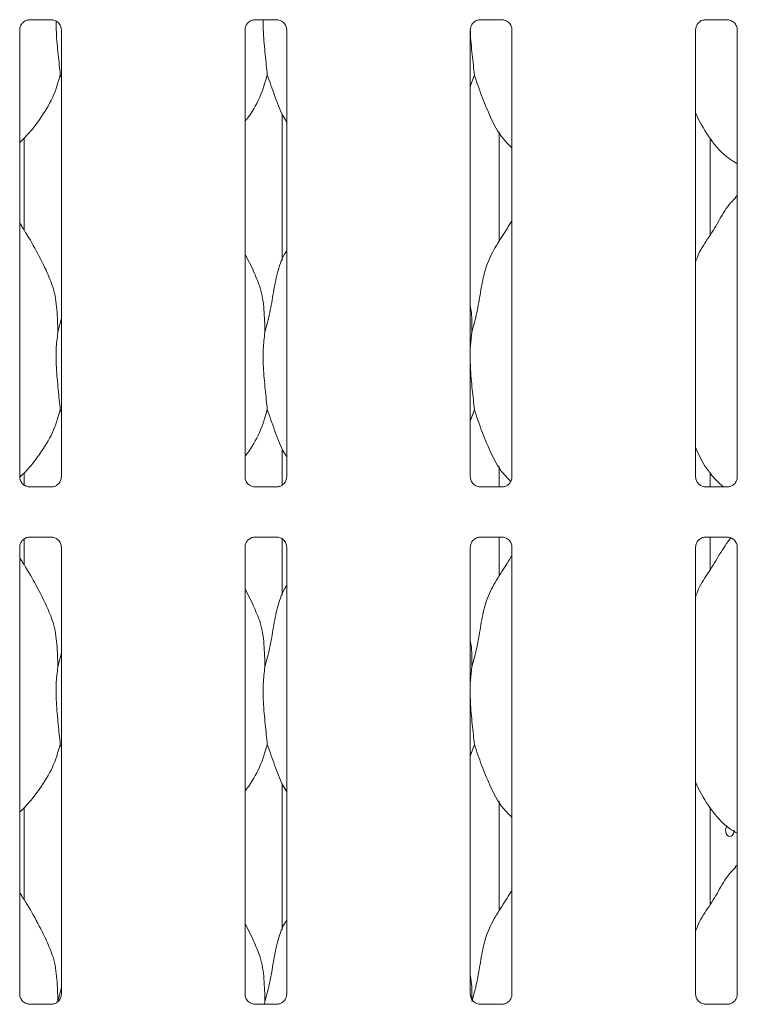
# Model space of a CAD drawing. Units: millimetres. Extents: x 5 to 415, y -14 to 292.
# Drawn here: x 133 to 140, y 83 to 93 of the extents above; entities that cross this region are included whole.
import ezdxf

# ---------------------------------------------------------------- set-up
doc = ezdxf.new("R2010")
doc.units = ezdxf.units.MM

msp = doc.modelspace()

# ---------------------------------------------------------------- linework, layer by layer
at = {"color": 7, "linetype": 'Continuous', "lineweight": 15}
for p, q in [((133.12727, 92.9213), (133.35694, 92.9213)), ((133.36259, 92.92143), (133.35694, 92.92168)), ((135.43977, 92.9213), (135.66944, 92.9213)), ((135.67509, 92.92143), (135.66944, 92.92168)), ((137.75227, 92.9213), (137.98194, 92.9213)), ((137.98759, 92.92143), (137.98194, 92.92168)), ((140.06477, 92.9213), (140.29444, 92.9213)), ((140.30009, 92.92143), (140.29444, 92.92168)), ((133.02767, 88.22642), (133.02767, 92.81832)), ((133.4553, 92.8186), (133.4553, 88.2267)), ((135.34017, 88.22642), (135.34017, 92.81832)), ((135.7678, 92.8186), (135.7678, 88.2267)), ((137.65267, 88.22642), (137.65267, 92.81832)), ((138.0803, 92.8186), (138.0803, 88.2267)), ((139.96517, 88.22642), (139.96517, 92.81832)), ((140.3928, 92.8186), (140.3928, 88.2267)), ((133.4553, 92.32248), (133.44395, 92.35482)), ((137.69395, 92.35482), (137.65267, 92.23516)), ((135.72151, 91.95397), (135.72151, 90.45052)), ((133.07395, 90.75756), (133.07395, 91.70678)), ((137.94895, 90.64391), (137.94895, 91.77183)), ((140.11281, 90.70827), (140.11281, 91.70462)), ((140.3928, 91.11575), (140.37127, 91.09623)), ((135.42668, 90.34523), (135.34017, 90.51184)), ((133.41927, 89.7134), (133.4553, 89.85684)), ((137.66927, 89.7134), (137.65267, 89.54455)), ((133.4553, 88.88498), (133.44395, 88.91732)), ((137.69395, 88.91732), (137.65267, 88.79766)), ((135.72151, 88.51647), (135.72151, 88.13937)), ((133.07395, 88.13371), (133.07395, 88.26928)), ((137.94895, 88.12372), (137.94895, 88.33433)), ((140.11281, 88.12372), (140.11281, 88.26712)), ((133.12037, 88.12359), (133.12603, 88.12334)), ((133.3557, 88.12372), (133.12603, 88.12372)), ((135.43287, 88.12359), (135.43853, 88.12334)), ((135.6682, 88.12372), (135.43853, 88.12372)), ((137.74537, 88.12359), (137.75103, 88.12334)), ((137.9807, 88.12372), (137.75103, 88.12372)), ((140.05787, 88.12359), (140.06353, 88.12334)), ((140.2932, 88.12372), (140.06353, 88.12372)), ((133.07395, 87.32006), (133.07395, 87.59024)), ((133.12727, 87.6088), (133.35694, 87.6088)), ((133.36259, 87.60893), (133.35694, 87.60918)), ((135.43977, 87.6088), (135.66944, 87.6088)), ((135.67509, 87.60893), (135.66944, 87.60918)), ((135.72151, 87.59875), (135.72151, 87.01302)), ((137.75227, 87.6088), (137.98194, 87.6088)), ((137.94895, 87.20641), (137.94895, 87.6088)), ((137.98759, 87.60893), (137.98194, 87.60918)), ((140.06477, 87.6088), (140.29444, 87.6088)), ((140.11281, 87.27077), (140.11281, 87.6088)), ((140.30009, 87.60893), (140.29444, 87.60918)), ((133.02767, 82.91392), (133.02767, 87.50582)), ((133.4553, 87.5061), (133.4553, 82.9142)), ((135.34017, 82.91392), (135.34017, 87.50582)), ((135.7678, 87.5061), (135.7678, 82.9142)), ((137.65267, 82.91392), (137.65267, 87.50582)), ((138.0803, 87.5061), (138.0803, 82.9142)), ((139.96517, 82.91392), (139.96517, 87.50582)), ((140.3928, 87.5061), (140.3928, 82.9142)), ((135.42668, 86.90773), (135.34017, 87.07434)), ((133.41927, 86.2759), (133.4553, 86.41934)), ((137.66927, 86.2759), (137.65267, 86.10705)), ((133.4553, 85.44748), (133.44395, 85.47982)), ((137.69395, 85.47982), (137.65267, 85.36016)), ((135.72151, 85.07897), (135.72151, 83.57552)), ((133.07395, 83.88256), (133.07395, 84.83178)), ((137.94895, 83.76891), (137.94895, 84.89683)), ((140.11281, 83.83327), (140.11281, 84.82962)), ((140.3928, 84.24075), (140.37127, 84.22123)), ((135.42668, 83.47023), (135.34017, 83.63684)), ((133.41927, 82.8384), (133.4553, 82.98184)), ((133.12037, 82.81109), (133.12603, 82.81084)), ((133.3557, 82.81122), (133.12603, 82.81122)), ((135.43287, 82.81109), (135.43853, 82.81084)), ((135.6682, 82.81122), (135.43853, 82.81122)), ((135.54427, 82.8384), (135.54159, 82.81122)), ((137.74537, 82.81109), (137.75103, 82.81084)), ((137.9807, 82.81122), (137.75103, 82.81122)), ((140.05787, 82.81109), (140.06353, 82.81084)), ((140.2932, 82.81122), (140.06353, 82.81122))]:
    msp.add_line(p, q, dxfattribs=at)
at = {"color": 7, "linetype": 'Continuous', "lineweight": 15, "flags": 128}
msp.add_lwpolyline([(140.28756, 84.64397), (140.28525, 84.64155), (140.27712, 84.62439), (140.27331, 84.60419), (140.27417, 84.58326), (140.2796, 84.56396), (140.28911, 84.54841), (140.30178, 84.53837), (140.31629, 84.53501), (140.33103, 84.53869), (140.34431, 84.54897), (140.35453, 84.56474), (140.36039, 84.58421), (140.36146, 84.59751), (140.36146, 84.59751)], dxfattribs=at)
at = {"color": 7, "linetype": 'Continuous', "lineweight": 15}
for points, knots in [([(133.02772, 92.81789), (133.02771, 92.81822), (133.02746, 92.82318), (133.03007, 92.84399), (133.04318, 92.87496), (133.07175, 92.90453), (133.10215, 92.91831), (133.12188, 92.9213), (133.12638, 92.92127), (133.12804, 92.92127)], [0, 0, 0, 0, 0.00936728, 0.1372154, 0.35865414, 0.60512374, 0.81749497, 0.93281598, 1, 1, 1, 1]), ([(133.12727, 92.92138), (133.12694, 92.92135), (133.12508, 92.9212), (133.12258, 92.92136), (133.12058, 92.92143), (133.12037, 92.92143)], [0, 0, 0, 0, 0.15978163, 0.91368217, 1, 1, 1, 1]), ([(133.35637, 92.92123), (133.3578, 92.92121), (133.36213, 92.92116), (133.37873, 92.91884), (133.39267, 92.91179), (133.40104, 92.90756)], [0, 0, 0, 0, 0.1655633, 0.49874382, 1, 1, 1, 1]), ([(135.34022, 92.81789), (135.34021, 92.81822), (135.33996, 92.82318), (135.34257, 92.84399), (135.35568, 92.87496), (135.38425, 92.90453), (135.41465, 92.91831), (135.43438, 92.9213), (135.43888, 92.92127), (135.44054, 92.92127)], [0, 0, 0, 0, 0.009367277, 0.137215403, 0.358654138, 0.605123742, 0.817494965, 0.932815975, 1, 1, 1, 1]), ([(135.43977, 92.92138), (135.43944, 92.92135), (135.43758, 92.9212), (135.43508, 92.92136), (135.43308, 92.92143), (135.43287, 92.92143)], [0, 0, 0, 0, 0.15978163, 0.91368217, 1, 1, 1, 1]), ([(135.52739, 92.9213), (135.52713, 92.87799), (135.52645, 92.76079), (135.54843, 92.55907), (135.56214, 92.42259), (135.56895, 92.35482)], [0, 0, 0, 0, 0.22785106, 0.61660277, 1, 1, 1, 1]), ([(135.66887, 92.92123), (135.6703, 92.92121), (135.67463, 92.92116), (135.69123, 92.91884), (135.70517, 92.91179), (135.71354, 92.90756)], [0, 0, 0, 0, 0.1655633, 0.49874382, 1, 1, 1, 1]), ([(137.65272, 92.81789), (137.65271, 92.81822), (137.65246, 92.82318), (137.65507, 92.84399), (137.66818, 92.87496), (137.69675, 92.90453), (137.72715, 92.91831), (137.74688, 92.9213), (137.75138, 92.92127), (137.75304, 92.92127)], [0, 0, 0, 0, 0.00936728, 0.1372154, 0.35865414, 0.60512374, 0.81749497, 0.93281598, 1, 1, 1, 1]), ([(137.75227, 92.92138), (137.75194, 92.92135), (137.75008, 92.9212), (137.74758, 92.92136), (137.74558, 92.92143), (137.74537, 92.92143)], [0, 0, 0, 0, 0.15978163, 0.91368217, 1, 1, 1, 1]), ([(137.98137, 92.92123), (137.9828, 92.92121), (137.98713, 92.92116), (138.00373, 92.91884), (138.01767, 92.91179), (138.02604, 92.90756)], [0, 0, 0, 0, 0.1655633, 0.49874382, 1, 1, 1, 1]), ([(139.96522, 92.81789), (139.96521, 92.81822), (139.96496, 92.82318), (139.96757, 92.84399), (139.98068, 92.87496), (140.00925, 92.90453), (140.03965, 92.91831), (140.05938, 92.9213), (140.06388, 92.92127), (140.06554, 92.92127)], [0, 0, 0, 0, 0.009367277, 0.137215403, 0.358654138, 0.605123742, 0.817494965, 0.932815975, 1, 1, 1, 1]), ([(140.06477, 92.92138), (140.06444, 92.92135), (140.06258, 92.9212), (140.06008, 92.92136), (140.05808, 92.92143), (140.05787, 92.92143)], [0, 0, 0, 0, 0.15978163, 0.91368217, 1, 1, 1, 1]), ([(140.29387, 92.92123), (140.2953, 92.92121), (140.29963, 92.92116), (140.31623, 92.91884), (140.33017, 92.91179), (140.33854, 92.90756)], [0, 0, 0, 0, 0.1655633, 0.49874382, 1, 1, 1, 1]), ([(133.40104, 92.90756), (133.40199, 92.90716), (133.4163, 92.90115), (133.43787, 92.87748), (133.45353, 92.84331), (133.4548, 92.82484), (133.45528, 92.81777)], [0, 0, 0, 0, 0.02849552, 0.42876552, 0.78124493, 1, 1, 1, 1]), ([(133.40252, 92.90692), (133.40233, 92.86835), (133.4018, 92.75585), (133.42349, 92.55904), (133.43716, 92.42258), (133.44395, 92.35482)], [0, 0, 0, 0, 0.2080257, 0.60675883, 1, 1, 1, 1]), ([(135.71354, 92.90756), (135.71449, 92.90716), (135.7288, 92.90115), (135.75037, 92.87748), (135.76603, 92.84331), (135.7673, 92.82484), (135.76778, 92.81777)], [0, 0, 0, 0, 0.02849552, 0.42876552, 0.78124493, 1, 1, 1, 1]), ([(138.02604, 92.90756), (138.02699, 92.90716), (138.0413, 92.90115), (138.06287, 92.87748), (138.07853, 92.84331), (138.0798, 92.82484), (138.08028, 92.81777)], [0, 0, 0, 0, 0.02849552, 0.42876552, 0.78124493, 1, 1, 1, 1]), ([(140.33854, 92.90756), (140.33949, 92.90716), (140.3538, 92.90115), (140.37537, 92.87748), (140.39103, 92.84331), (140.3923, 92.82484), (140.39278, 92.81777)], [0, 0, 0, 0, 0.02849552, 0.42876552, 0.78124493, 1, 1, 1, 1]), ([(137.65345, 92.80436), (137.65348, 92.79971), (137.654, 92.72071), (137.67421, 92.55868), (137.6874, 92.42246), (137.69395, 92.35482)], [0, 0, 0, 0, 0.03051615, 0.51861953, 1, 1, 1, 1]), ([(133.44395, 92.35482), (133.42038, 92.27485), (133.37282, 92.11348), (133.24609, 91.913), (133.13175, 91.76028), (133.05517, 91.68703), (133.02767, 91.66073)], [0, 0, 0, 0, 0.30362682, 0.61270437, 0.86092626, 1, 1, 1, 1]), ([(135.56895, 92.35482), (135.54495, 92.27522), (135.49652, 92.11461), (135.40547, 91.95914), (135.34656, 91.88496), (135.34017, 91.87691)], [0, 0, 0, 0, 0.46689128, 0.94216423, 1, 1, 1, 1]), ([(135.7678, 91.86898), (135.75437, 91.89134), (135.70274, 91.97727), (135.64283, 92.14317), (135.5937, 92.28392), (135.56895, 92.35482)], [0, 0, 0, 0, 0.14862947, 0.57117532, 1, 1, 1, 1]), ([(138.0803, 91.60505), (138.04963, 91.63493), (137.95277, 91.7293), (137.8582, 91.91985), (137.76601, 92.14201), (137.71808, 92.28353), (137.69395, 92.35482)], [0, 0, 0, 0, 0.15020821, 0.47437638, 0.73524996, 1, 1, 1, 1]), ([(140.3928, 91.44155), (140.36591, 91.4576), (140.25733, 91.5224), (140.1115, 91.69114), (140.00878, 91.86219), (139.96961, 91.95839), (139.96517, 91.9693)], [0, 0, 0, 0, 0.135835773, 0.54853753, 0.948803488, 1, 1, 1, 1]), ([(139.96517, 90.43389), (139.97457, 90.4607), (140.00698, 90.55316), (140.10557, 90.69114), (140.21246, 90.86858), (140.29184, 91.01308), (140.35946, 91.07653), (140.37649, 91.09251)], [0, 0, 0, 0, 0.108978262, 0.375806282, 0.64437387, 0.91044371, 1, 1, 1, 1]), ([(133.30168, 90.34523), (133.26281, 90.42213), (133.18856, 90.56903), (133.09356, 90.73189), (133.03662, 90.81744), (133.02767, 90.83089)], [0, 0, 0, 0, 0.48070038, 0.91832239, 1, 1, 1, 1]), ([(137.66927, 89.7134), (137.68726, 89.78011), (137.72328, 89.9137), (137.75626, 90.11872), (137.79091, 90.32267), (137.86409, 90.51826), (137.97706, 90.68776), (138.04654, 90.80341), (138.0803, 90.8596)], [0, 0, 0, 0, 0.16814542, 0.33667919, 0.50541025, 0.67131932, 0.84029157, 1, 1, 1, 1]), ([(135.54427, 89.7134), (135.56228, 89.7801), (135.59836, 89.91366), (135.63093, 90.1189), (135.66712, 90.322), (135.71669, 90.46793), (135.76019, 90.53818), (135.7678, 90.55046)], [0, 0, 0, 0, 0.2379981, 0.47654587, 0.71537289, 0.95020559, 1, 1, 1, 1]), ([(133.29865, 90.34524), (133.32492, 90.28724), (133.38259, 90.15993), (133.41413, 89.94335), (133.41754, 89.79054), (133.41927, 89.7134)], [0, 0, 0, 0, 0.29305152, 0.64314485, 1, 1, 1, 1]), ([(135.42365, 90.34524), (135.44992, 90.28724), (135.50759, 90.15993), (135.53913, 89.94335), (135.54254, 89.79054), (135.54427, 89.7134)], [0, 0, 0, 0, 0.29305152, 0.64314485, 1, 1, 1, 1]), ([(137.65267, 89.98232), (137.65499, 89.96985), (137.67147, 89.88141), (137.67028, 89.79104), (137.66927, 89.7134)], [0, 0, 0, 0, 0.14091235, 1, 1, 1, 1]), ([(133.41927, 89.7134), (133.41209, 89.65481), (133.39764, 89.5368), (133.40158, 89.34125), (133.42286, 89.12175), (133.43695, 88.98514), (133.44395, 88.91732)], [0, 0, 0, 0, 0.22420716, 0.45155973, 0.72768145, 1, 1, 1, 1]), ([(135.54427, 89.7134), (135.53709, 89.65481), (135.52264, 89.5368), (135.52658, 89.34125), (135.54786, 89.12175), (135.56195, 88.98514), (135.56895, 88.91732)], [0, 0, 0, 0, 0.22420716, 0.45155973, 0.72768145, 1, 1, 1, 1]), ([(137.65267, 89.45289), (137.65255, 89.41977), (137.65218, 89.31267), (137.67357, 89.1215), (137.68719, 88.98506), (137.69395, 88.91732)], [0, 0, 0, 0, 0.18393755, 0.59479828, 1, 1, 1, 1]), ([(133.44395, 88.91732), (133.42038, 88.83735), (133.37282, 88.67598), (133.24608, 88.47551), (133.13189, 88.32294), (133.05546, 88.24983), (133.02812, 88.22368)], [0, 0, 0, 0, 0.30386366, 0.6131823, 0.86159782, 1, 1, 1, 1]), ([(135.56895, 88.91732), (135.54495, 88.83772), (135.49652, 88.67711), (135.40547, 88.52164), (135.34656, 88.44746), (135.34017, 88.43941)], [0, 0, 0, 0, 0.46689128, 0.94216423, 1, 1, 1, 1]), ([(135.7678, 88.43148), (135.75437, 88.45384), (135.70274, 88.53977), (135.64283, 88.70567), (135.5937, 88.84642), (135.56895, 88.91732)], [0, 0, 0, 0, 0.14862947, 0.57117532, 1, 1, 1, 1]), ([(138.06711, 88.18135), (138.04112, 88.20686), (137.9492, 88.29707), (137.8584, 88.4825), (137.76596, 88.70447), (137.71807, 88.84602), (137.69395, 88.91732)], [0, 0, 0, 0, 0.13072341, 0.4623244, 0.72917953, 1, 1, 1, 1]), ([(140.24719, 88.12372), (140.20172, 88.16745), (140.08968, 88.27521), (140.00892, 88.42486), (139.96962, 88.52091), (139.96517, 88.5318)], [0, 0, 0, 0, 0.37711981, 0.92936447, 1, 1, 1, 1]), ([(133.08204, 88.13742), (133.08105, 88.13783), (133.0667, 88.14385), (133.04509, 88.16754), (133.02944, 88.20171), (133.02817, 88.22018), (133.02768, 88.22726)], [0, 0, 0, 0, 0.02955066, 0.42938592, 0.78148251, 1, 1, 1, 1]), ([(133.45524, 88.22714), (133.45526, 88.2268), (133.45551, 88.22185), (133.45293, 88.2009), (133.43956, 88.17092), (133.41981, 88.14666), (133.40618, 88.14057), (133.4051, 88.14009)], [0, 0, 0, 0, 0.01495288, 0.21903539, 0.57251553, 0.96595216, 1, 1, 1, 1]), ([(135.39454, 88.13742), (135.39355, 88.13783), (135.3792, 88.14385), (135.35759, 88.16754), (135.34194, 88.20171), (135.34067, 88.22018), (135.34018, 88.22726)], [0, 0, 0, 0, 0.02955066, 0.42938592, 0.78148251, 1, 1, 1, 1]), ([(135.76774, 88.22714), (135.76776, 88.2268), (135.76801, 88.22185), (135.76543, 88.2009), (135.75206, 88.17092), (135.73231, 88.14666), (135.71868, 88.14057), (135.7176, 88.14009)], [0, 0, 0, 0, 0.01495288, 0.21903539, 0.57251553, 0.96595216, 1, 1, 1, 1]), ([(137.70704, 88.13742), (137.70605, 88.13783), (137.6917, 88.14385), (137.67009, 88.16754), (137.65444, 88.20171), (137.65317, 88.22018), (137.65268, 88.22726)], [0, 0, 0, 0, 0.02955066, 0.42938592, 0.78148251, 1, 1, 1, 1]), ([(138.08024, 88.22714), (138.08026, 88.2268), (138.08051, 88.22185), (138.07793, 88.2009), (138.06456, 88.17092), (138.04481, 88.14666), (138.03118, 88.14057), (138.0301, 88.14009)], [0, 0, 0, 0, 0.01495288, 0.21903539, 0.57251553, 0.96595216, 1, 1, 1, 1]), ([(140.01954, 88.13742), (140.01855, 88.13783), (140.0042, 88.14385), (139.98259, 88.16754), (139.96694, 88.20171), (139.96567, 88.22018), (139.96518, 88.22726)], [0, 0, 0, 0, 0.02955066, 0.42938592, 0.78148251, 1, 1, 1, 1]), ([(140.39274, 88.22714), (140.39276, 88.2268), (140.39301, 88.22185), (140.39043, 88.2009), (140.37706, 88.17092), (140.35731, 88.14666), (140.34368, 88.14057), (140.3426, 88.14009)], [0, 0, 0, 0, 0.01495288, 0.21903539, 0.57251553, 0.96595216, 1, 1, 1, 1]), ([(133.1266, 88.12379), (133.12516, 88.12381), (133.12084, 88.12386), (133.10428, 88.12618), (133.09037, 88.1332), (133.08204, 88.13742)], [0, 0, 0, 0, 0.16592271, 0.49982651, 1, 1, 1, 1]), ([(133.3557, 88.12365), (133.35603, 88.12367), (133.35789, 88.12382), (133.36039, 88.12366), (133.36239, 88.1236), (133.36259, 88.12359)], [0, 0, 0, 0, 0.15978163, 0.91368217, 1, 1, 1, 1]), ([(133.4051, 88.14009), (133.39544, 88.13477), (133.37996, 88.12624), (133.36163, 88.12382), (133.3574, 88.1238), (133.35606, 88.12379)], [0, 0, 0, 0, 0.530684145, 0.851027737, 1, 1, 1, 1]), ([(135.4391, 88.12379), (135.43766, 88.12381), (135.43334, 88.12386), (135.41678, 88.12618), (135.40287, 88.1332), (135.39454, 88.13742)], [0, 0, 0, 0, 0.16592271, 0.49982651, 1, 1, 1, 1]), ([(135.6682, 88.12365), (135.66853, 88.12367), (135.67039, 88.12382), (135.67289, 88.12366), (135.67489, 88.1236), (135.67509, 88.12359)], [0, 0, 0, 0, 0.15978163, 0.91368217, 1, 1, 1, 1]), ([(135.7176, 88.14009), (135.70794, 88.13477), (135.69246, 88.12624), (135.67413, 88.12382), (135.6699, 88.1238), (135.66856, 88.12379)], [0, 0, 0, 0, 0.530684145, 0.851027737, 1, 1, 1, 1]), ([(137.7516, 88.12379), (137.75016, 88.12381), (137.74584, 88.12386), (137.72928, 88.12618), (137.71537, 88.1332), (137.70704, 88.13742)], [0, 0, 0, 0, 0.16592271, 0.49982651, 1, 1, 1, 1]), ([(137.9807, 88.12365), (137.98103, 88.12367), (137.98289, 88.12382), (137.98539, 88.12366), (137.98739, 88.1236), (137.98759, 88.12359)], [0, 0, 0, 0, 0.15978163, 0.91368217, 1, 1, 1, 1]), ([(138.0301, 88.14009), (138.02044, 88.13477), (138.00496, 88.12624), (137.98663, 88.12382), (137.9824, 88.1238), (137.98106, 88.12379)], [0, 0, 0, 0, 0.53068415, 0.85102774, 1, 1, 1, 1]), ([(140.0641, 88.12379), (140.06266, 88.12381), (140.05834, 88.12386), (140.04178, 88.12618), (140.02787, 88.1332), (140.01954, 88.13742)], [0, 0, 0, 0, 0.16592271, 0.49982651, 1, 1, 1, 1]), ([(140.2932, 88.12365), (140.29353, 88.12367), (140.29539, 88.12382), (140.29789, 88.12366), (140.29989, 88.1236), (140.30009, 88.12359)], [0, 0, 0, 0, 0.15978163, 0.91368217, 1, 1, 1, 1]), ([(140.3426, 88.14009), (140.33294, 88.13477), (140.31746, 88.12624), (140.29913, 88.12382), (140.2949, 88.1238), (140.29356, 88.12379)], [0, 0, 0, 0, 0.53068415, 0.85102774, 1, 1, 1, 1]), ([(133.02772, 87.50539), (133.02771, 87.50572), (133.02746, 87.51068), (133.03007, 87.53149), (133.04318, 87.56246), (133.07175, 87.59203), (133.10215, 87.60581), (133.12188, 87.6088), (133.12638, 87.60877), (133.12804, 87.60877)], [0, 0, 0, 0, 0.00936728, 0.1372154, 0.35865414, 0.60512374, 0.81749497, 0.93281598, 1, 1, 1, 1]), ([(133.12727, 87.60888), (133.12694, 87.60885), (133.12508, 87.6087), (133.12258, 87.60886), (133.12058, 87.60893), (133.12037, 87.60893)], [0, 0, 0, 0, 0.15978163, 0.91368217, 1, 1, 1, 1]), ([(133.35637, 87.60873), (133.3578, 87.60871), (133.36213, 87.60866), (133.37873, 87.60634), (133.39267, 87.59929), (133.40104, 87.59506)], [0, 0, 0, 0, 0.1655633, 0.49874382, 1, 1, 1, 1]), ([(133.40104, 87.59506), (133.40199, 87.59466), (133.4163, 87.58865), (133.43787, 87.56498), (133.45353, 87.53081), (133.4548, 87.51234), (133.45528, 87.50527)], [0, 0, 0, 0, 0.02849552, 0.42876552, 0.78124493, 1, 1, 1, 1]), ([(135.34022, 87.50539), (135.34021, 87.50572), (135.33996, 87.51068), (135.34257, 87.53149), (135.35568, 87.56246), (135.38425, 87.59203), (135.41465, 87.60581), (135.43438, 87.6088), (135.43888, 87.60877), (135.44054, 87.60877)], [0, 0, 0, 0, 0.009367277, 0.137215403, 0.358654138, 0.605123742, 0.817494965, 0.932815975, 1, 1, 1, 1]), ([(135.43977, 87.60888), (135.43944, 87.60885), (135.43758, 87.6087), (135.43508, 87.60886), (135.43308, 87.60893), (135.43287, 87.60893)], [0, 0, 0, 0, 0.15978163, 0.91368217, 1, 1, 1, 1]), ([(135.66887, 87.60873), (135.6703, 87.60871), (135.67463, 87.60866), (135.69123, 87.60634), (135.70517, 87.59929), (135.71354, 87.59506)], [0, 0, 0, 0, 0.1655633, 0.49874382, 1, 1, 1, 1]), ([(135.71354, 87.59506), (135.71449, 87.59466), (135.7288, 87.58865), (135.75037, 87.56498), (135.76603, 87.53081), (135.7673, 87.51234), (135.76778, 87.50527)], [0, 0, 0, 0, 0.02849552, 0.42876552, 0.78124493, 1, 1, 1, 1]), ([(137.65272, 87.50539), (137.65271, 87.50572), (137.65246, 87.51068), (137.65507, 87.53149), (137.66818, 87.56246), (137.69675, 87.59203), (137.72715, 87.60581), (137.74688, 87.6088), (137.75138, 87.60877), (137.75304, 87.60877)], [0, 0, 0, 0, 0.00936728, 0.1372154, 0.35865414, 0.60512374, 0.81749497, 0.93281598, 1, 1, 1, 1]), ([(137.75227, 87.60888), (137.75194, 87.60885), (137.75008, 87.6087), (137.74758, 87.60886), (137.74558, 87.60893), (137.74537, 87.60893)], [0, 0, 0, 0, 0.15978163, 0.91368217, 1, 1, 1, 1]), ([(137.98137, 87.60873), (137.9828, 87.60871), (137.98713, 87.60866), (138.00373, 87.60634), (138.01767, 87.59929), (138.02604, 87.59506)], [0, 0, 0, 0, 0.1655633, 0.49874382, 1, 1, 1, 1]), ([(138.02604, 87.59506), (138.02699, 87.59466), (138.0413, 87.58865), (138.06287, 87.56498), (138.07853, 87.53081), (138.0798, 87.51234), (138.08028, 87.50527)], [0, 0, 0, 0, 0.02849552, 0.42876552, 0.78124493, 1, 1, 1, 1]), ([(139.96522, 87.50539), (139.96521, 87.50572), (139.96496, 87.51068), (139.96757, 87.53149), (139.98068, 87.56246), (140.00925, 87.59203), (140.03965, 87.60581), (140.05938, 87.6088), (140.06388, 87.60877), (140.06554, 87.60877)], [0, 0, 0, 0, 0.00936728, 0.1372154, 0.35865414, 0.60512374, 0.81749497, 0.93281598, 1, 1, 1, 1]), ([(139.96517, 86.99639), (139.97455, 87.02322), (140.0069, 87.11573), (140.10651, 87.25285), (140.20906, 87.43395), (140.28769, 87.54874), (140.32682, 87.60588)], [0, 0, 0, 0, 0.119697968, 0.412772671, 0.707758056, 1, 1, 1, 1]), ([(140.06477, 87.60888), (140.06444, 87.60885), (140.06258, 87.6087), (140.06008, 87.60886), (140.05808, 87.60893), (140.05787, 87.60893)], [0, 0, 0, 0, 0.15978163, 0.91368217, 1, 1, 1, 1]), ([(140.29387, 87.60873), (140.2953, 87.60871), (140.29963, 87.60866), (140.31623, 87.60634), (140.33017, 87.59929), (140.33854, 87.59506)], [0, 0, 0, 0, 0.1655633, 0.49874382, 1, 1, 1, 1]), ([(140.33854, 87.59506), (140.33949, 87.59466), (140.3538, 87.58865), (140.37537, 87.56498), (140.39103, 87.53081), (140.3923, 87.51234), (140.39278, 87.50527)], [0, 0, 0, 0, 0.02849552, 0.42876552, 0.78124493, 1, 1, 1, 1]), ([(133.30168, 86.90773), (133.26281, 86.98463), (133.18856, 87.13153), (133.09356, 87.29439), (133.03662, 87.37994), (133.02767, 87.39339)], [0, 0, 0, 0, 0.48070038, 0.91832239, 1, 1, 1, 1]), ([(137.66927, 86.2759), (137.68726, 86.34261), (137.72328, 86.4762), (137.75626, 86.68122), (137.79091, 86.88517), (137.86409, 87.08076), (137.97706, 87.25026), (138.04654, 87.36591), (138.0803, 87.4221)], [0, 0, 0, 0, 0.16814542, 0.33667919, 0.50541025, 0.67131932, 0.84029157, 1, 1, 1, 1]), ([(135.54427, 86.2759), (135.56228, 86.3426), (135.59836, 86.47616), (135.63093, 86.6814), (135.66712, 86.8845), (135.71669, 87.03043), (135.76019, 87.10068), (135.7678, 87.11296)], [0, 0, 0, 0, 0.237998098, 0.476545868, 0.715372889, 0.950205586, 1, 1, 1, 1]), ([(133.29865, 86.90774), (133.32492, 86.84974), (133.38259, 86.72243), (133.41413, 86.50585), (133.41754, 86.35304), (133.41927, 86.2759)], [0, 0, 0, 0, 0.29305152, 0.64314485, 1, 1, 1, 1]), ([(135.42365, 86.90774), (135.44992, 86.84974), (135.50759, 86.72243), (135.53913, 86.50585), (135.54254, 86.35304), (135.54427, 86.2759)], [0, 0, 0, 0, 0.293051523, 0.64314485, 1, 1, 1, 1]), ([(137.65267, 86.54482), (137.65499, 86.53235), (137.67147, 86.44391), (137.67028, 86.35354), (137.66927, 86.2759)], [0, 0, 0, 0, 0.14091235, 1, 1, 1, 1]), ([(133.41927, 86.2759), (133.41209, 86.21731), (133.39764, 86.0993), (133.40158, 85.90375), (133.42286, 85.68425), (133.43695, 85.54764), (133.44395, 85.47982)], [0, 0, 0, 0, 0.22420716, 0.45155973, 0.72768145, 1, 1, 1, 1]), ([(135.54427, 86.2759), (135.53709, 86.21731), (135.52264, 86.0993), (135.52658, 85.90375), (135.54786, 85.68425), (135.56195, 85.54764), (135.56895, 85.47982)], [0, 0, 0, 0, 0.224207163, 0.451559727, 0.727681448, 1, 1, 1, 1]), ([(137.65267, 86.01539), (137.65255, 85.98227), (137.65218, 85.87517), (137.67357, 85.684), (137.68719, 85.54756), (137.69395, 85.47982)], [0, 0, 0, 0, 0.18393755, 0.59479828, 1, 1, 1, 1]), ([(133.44395, 85.47982), (133.42038, 85.39985), (133.37282, 85.23848), (133.24609, 85.038), (133.13175, 84.88528), (133.05517, 84.81203), (133.02767, 84.78573)], [0, 0, 0, 0, 0.30362682, 0.61270437, 0.86092626, 1, 1, 1, 1]), ([(135.56895, 85.47982), (135.54495, 85.40022), (135.49652, 85.23961), (135.40547, 85.08414), (135.34656, 85.00996), (135.34017, 85.00191)], [0, 0, 0, 0, 0.46689128, 0.94216423, 1, 1, 1, 1]), ([(135.7678, 84.99398), (135.75437, 85.01634), (135.70274, 85.10227), (135.64283, 85.26817), (135.5937, 85.40892), (135.56895, 85.47982)], [0, 0, 0, 0, 0.14862947, 0.57117532, 1, 1, 1, 1]), ([(138.0803, 84.73005), (138.04963, 84.75993), (137.95277, 84.8543), (137.8582, 85.04485), (137.76601, 85.26701), (137.71808, 85.40853), (137.69395, 85.47982)], [0, 0, 0, 0, 0.15020821, 0.47437638, 0.73524996, 1, 1, 1, 1]), ([(140.3928, 84.56655), (140.36591, 84.5826), (140.25733, 84.6474), (140.1115, 84.81614), (140.00878, 84.98719), (139.96961, 85.08339), (139.96517, 85.0943)], [0, 0, 0, 0, 0.13583577, 0.54853753, 0.94880349, 1, 1, 1, 1]), ([(139.96517, 83.55889), (139.97457, 83.5857), (140.00698, 83.67816), (140.10557, 83.81614), (140.21246, 83.99358), (140.29184, 84.13808), (140.35946, 84.20153), (140.37649, 84.21751)], [0, 0, 0, 0, 0.10897826, 0.37580628, 0.64437387, 0.91044371, 1, 1, 1, 1]), ([(133.30168, 83.47023), (133.26281, 83.54713), (133.18856, 83.69403), (133.09356, 83.85689), (133.03662, 83.94244), (133.02767, 83.95589)], [0, 0, 0, 0, 0.48070038, 0.91832239, 1, 1, 1, 1]), ([(137.66927, 82.8384), (137.68726, 82.90511), (137.72328, 83.0387), (137.75626, 83.24372), (137.79091, 83.44767), (137.86409, 83.64326), (137.97706, 83.81276), (138.04654, 83.92841), (138.0803, 83.9846)], [0, 0, 0, 0, 0.16814542, 0.33667919, 0.50541025, 0.67131932, 0.84029157, 1, 1, 1, 1]), ([(135.54427, 82.8384), (135.56228, 82.9051), (135.59836, 83.03866), (135.63093, 83.2439), (135.66712, 83.447), (135.71669, 83.59293), (135.76019, 83.66318), (135.7678, 83.67546)], [0, 0, 0, 0, 0.237998098, 0.476545868, 0.715372889, 0.950205586, 1, 1, 1, 1]), ([(133.29865, 83.47024), (133.32492, 83.41224), (133.38259, 83.28493), (133.41413, 83.06835), (133.41754, 82.91554), (133.41927, 82.8384)], [0, 0, 0, 0, 0.29305152, 0.64314485, 1, 1, 1, 1]), ([(135.42365, 83.47024), (135.44992, 83.41224), (135.50759, 83.28493), (135.53913, 83.06835), (135.54254, 82.91554), (135.54427, 82.8384)], [0, 0, 0, 0, 0.29305152, 0.64314485, 1, 1, 1, 1]), ([(137.65267, 83.10732), (137.655, 83.09485), (137.66997, 83.01497), (137.66898, 82.93335), (137.66814, 82.86445)], [0, 0, 0, 0, 0.1559948, 1, 1, 1, 1]), ([(133.08204, 82.82492), (133.08105, 82.82533), (133.0667, 82.83135), (133.04509, 82.85504), (133.02944, 82.88921), (133.02817, 82.90768), (133.02768, 82.91476)], [0, 0, 0, 0, 0.02955066, 0.42938592, 0.78148251, 1, 1, 1, 1]), ([(133.45524, 82.91464), (133.45526, 82.9143), (133.45551, 82.90935), (133.45293, 82.8884), (133.43956, 82.85842), (133.41981, 82.83416), (133.40618, 82.82807), (133.4051, 82.82759)], [0, 0, 0, 0, 0.01495288, 0.21903539, 0.57251553, 0.96595216, 1, 1, 1, 1]), ([(135.39454, 82.82492), (135.39355, 82.82533), (135.3792, 82.83135), (135.35759, 82.85504), (135.34194, 82.88921), (135.34067, 82.90768), (135.34018, 82.91476)], [0, 0, 0, 0, 0.02955066, 0.42938592, 0.78148251, 1, 1, 1, 1]), ([(135.76774, 82.91464), (135.76776, 82.9143), (135.76801, 82.90935), (135.76543, 82.8884), (135.75206, 82.85842), (135.73231, 82.83416), (135.71868, 82.82807), (135.7176, 82.82759)], [0, 0, 0, 0, 0.01495288, 0.21903539, 0.57251553, 0.96595216, 1, 1, 1, 1]), ([(137.70704, 82.82492), (137.70605, 82.82533), (137.6917, 82.83135), (137.67009, 82.85504), (137.65444, 82.88921), (137.65317, 82.90768), (137.65268, 82.91476)], [0, 0, 0, 0, 0.02955066, 0.42938592, 0.78148251, 1, 1, 1, 1]), ([(138.08024, 82.91464), (138.08026, 82.9143), (138.08051, 82.90935), (138.07793, 82.8884), (138.06456, 82.85842), (138.04481, 82.83416), (138.03118, 82.82807), (138.0301, 82.82759)], [0, 0, 0, 0, 0.01495288, 0.21903539, 0.57251553, 0.96595216, 1, 1, 1, 1]), ([(140.01954, 82.82492), (140.01855, 82.82533), (140.0042, 82.83135), (139.98259, 82.85504), (139.96694, 82.88921), (139.96567, 82.90768), (139.96518, 82.91476)], [0, 0, 0, 0, 0.02955066, 0.42938592, 0.78148251, 1, 1, 1, 1]), ([(140.39274, 82.91464), (140.39276, 82.9143), (140.39301, 82.90935), (140.39043, 82.8884), (140.37706, 82.85842), (140.35731, 82.83416), (140.34368, 82.82807), (140.3426, 82.82759)], [0, 0, 0, 0, 0.014952877, 0.21903539, 0.572515529, 0.965952161, 1, 1, 1, 1]), ([(133.1266, 82.81129), (133.12516, 82.81131), (133.12084, 82.81136), (133.10428, 82.81368), (133.09037, 82.8207), (133.08204, 82.82492)], [0, 0, 0, 0, 0.16592271, 0.49982651, 1, 1, 1, 1]), ([(133.3557, 82.81115), (133.35603, 82.81117), (133.35789, 82.81132), (133.36039, 82.81116), (133.36239, 82.8111), (133.36259, 82.81109)], [0, 0, 0, 0, 0.15978163, 0.91368217, 1, 1, 1, 1]), ([(133.4051, 82.82759), (133.39544, 82.82227), (133.37996, 82.81374), (133.36163, 82.81132), (133.3574, 82.8113), (133.35606, 82.81129)], [0, 0, 0, 0, 0.53068415, 0.85102774, 1, 1, 1, 1]), ([(135.4391, 82.81129), (135.43766, 82.81131), (135.43334, 82.81136), (135.41678, 82.81368), (135.40287, 82.8207), (135.39454, 82.82492)], [0, 0, 0, 0, 0.16592271, 0.49982651, 1, 1, 1, 1]), ([(135.6682, 82.81115), (135.66853, 82.81117), (135.67039, 82.81132), (135.67289, 82.81116), (135.67489, 82.8111), (135.67509, 82.81109)], [0, 0, 0, 0, 0.15978163, 0.91368217, 1, 1, 1, 1]), ([(135.7176, 82.82759), (135.70794, 82.82227), (135.69246, 82.81374), (135.67413, 82.81132), (135.6699, 82.8113), (135.66856, 82.81129)], [0, 0, 0, 0, 0.53068415, 0.85102774, 1, 1, 1, 1]), ([(137.7516, 82.81129), (137.75016, 82.81131), (137.74584, 82.81136), (137.72928, 82.81368), (137.71537, 82.8207), (137.70704, 82.82492)], [0, 0, 0, 0, 0.16592271, 0.49982651, 1, 1, 1, 1]), ([(137.9807, 82.81115), (137.98103, 82.81117), (137.98289, 82.81132), (137.98539, 82.81116), (137.98739, 82.8111), (137.98759, 82.81109)], [0, 0, 0, 0, 0.15978163, 0.91368217, 1, 1, 1, 1]), ([(138.0301, 82.82759), (138.02044, 82.82227), (138.00496, 82.81374), (137.98663, 82.81132), (137.9824, 82.8113), (137.98106, 82.81129)], [0, 0, 0, 0, 0.53068415, 0.85102774, 1, 1, 1, 1]), ([(140.0641, 82.81129), (140.06266, 82.81131), (140.05834, 82.81136), (140.04178, 82.81368), (140.02787, 82.8207), (140.01954, 82.82492)], [0, 0, 0, 0, 0.16592271, 0.49982651, 1, 1, 1, 1]), ([(140.2932, 82.81115), (140.29353, 82.81117), (140.29539, 82.81132), (140.29789, 82.81116), (140.29989, 82.8111), (140.30009, 82.81109)], [0, 0, 0, 0, 0.15978163, 0.91368217, 1, 1, 1, 1]), ([(140.3426, 82.82759), (140.33294, 82.82227), (140.31746, 82.81374), (140.29913, 82.81132), (140.2949, 82.8113), (140.29356, 82.81129)], [0, 0, 0, 0, 0.53068415, 0.85102774, 1, 1, 1, 1])]:
    msp.add_open_spline(points, degree=3, knots=knots, dxfattribs=at)

doc.saveas('drawing.dxf')
